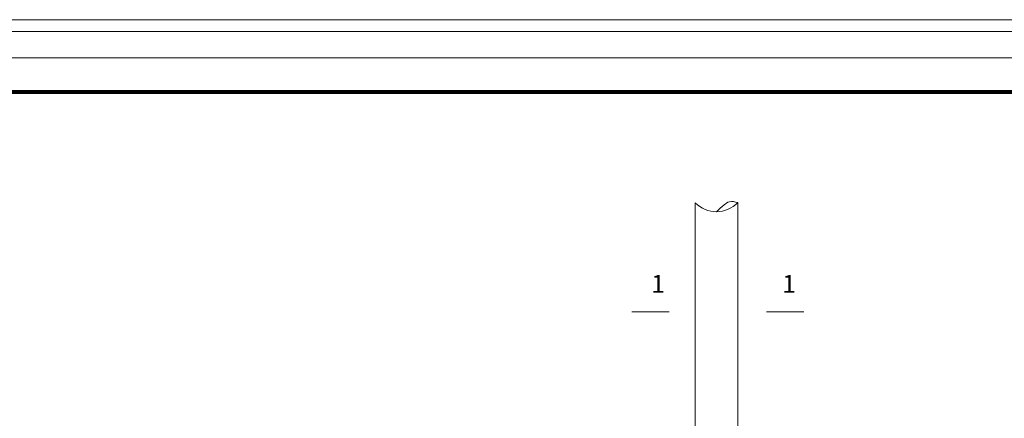
# Model space of a CAD drawing. Units: inches. Extents: x -6938574 to 768905, y -12546640 to 2631904.
# Drawn here: x -3823253 to -3819997, y -6007961 to -6006642 of the extents above; entities that cross this region are included whole.
import ezdxf

# ---------------------------------------------------------------- set-up
doc = ezdxf.new("R2010")
doc.units = ezdxf.units.IN
doc.header["$MEASUREMENT"] = 0
doc.layers.get('DEFPOINTS').update_dxf_attribs({"linetype": 'CONTINUOUS', "lineweight": 9})
doc.layers.add('HACHT', color=8, linetype='CONTINUOUS', lineweight=9)
doc.layers.add('Khungbo', color=53, linetype='CONTINUOUS')
doc.styles.add('A', font='times.ttf')

msp = doc.modelspace()

# ---------------------------------------------------------------- linework, layer by layer
at = {"layer": 'DEFPOINTS'}
for points in [[(-3826258.1, -6013577.9), (-3816554.8, -6013577.9), (-3816554.8, -6006642.1), (-3826258.1, -6006642.1)], [(-3826219.2, -6013539), (-3816593.7, -6013539), (-3816593.7, -6006681), (-3826219.2, -6006681)], [(-3826131.4, -6013451.2), (-3816681.5, -6013451.2), (-3816681.5, -6006768.8), (-3826131.4, -6006768.8)]]:
    msp.add_lwpolyline(points, close=True, dxfattribs=at)
at = {"layer": 'HACHT', "color": 4, "linetype": 'ByBlock'}
for p, q in [((-3821019.2, -6007997.2), (-3821019.2, -6007247.9)), ((-3820878.2, -6009097.2), (-3820878.2, -6007247.2)), ((-3821019.2, -6007997.2), (-3821019.2, -6007547.2)), ((-3821228.4, -6007608.4), (-3821105.1, -6007608.4)), ((-3820782.9, -6007608.4), (-3820659.6, -6007608.4))]:
    msp.add_line(p, q, dxfattribs=at)
msp.add_arc((-3820949, -6007178.8), 98.5, 224.6108, 316.0089, dxfattribs=at)
at = {"layer": 'HACHT', "color": 4, "linetype": 'ByBlock', "end_tangent": (0.919414, 0.393291)}
msp.add_spline([(-3820878.2, -6007247.2), (-3820906.2, -6007244.7), (-3820923.7, -6007254.8), (-3820948.5, -6007277.3)], degree=3, dxfattribs=at)
at = {"layer": 'Khungbo', "const_width": 13.5}
msp.add_lwpolyline([(-3816794, -6013338.7), (-3825456.4, -6013338.7), (-3825456.4, -6006881.3), (-3816794, -6006881.3)], close=True, dxfattribs=at)

# ---------------------------------------------------------------- texts
at = {"layer": 'HACHT', "color": 4, "linetype": 'ByBlock', "char_height": 59.1, "width": 2010.225, "attachment_point": 1, "style": 'A'}
for insert in [(-3821164.6, -6007486.6), (-3820731.1, -6007486.6)]:
    msp.add_mtext('1', dxfattribs=dict(at, insert=insert))

doc.saveas('drawing.dxf')
